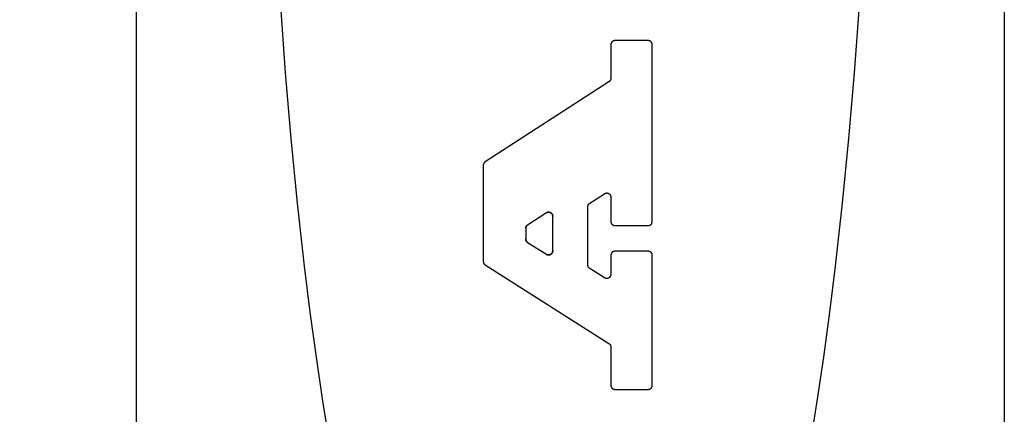
# Model space of a CAD drawing. Units: inches. Extents: x 0.4 to 16.6, y 0.6 to 10.4.
# Drawn here: x 7.2 to 7.5, y 5.1 to 5.2 of the extents above; entities that cross this region are included whole.
import ezdxf

# ---------------------------------------------------------------- set-up
doc = ezdxf.new("R2010")
doc.units = ezdxf.units.IN
doc.header["$LTSCALE"] = 0.935
doc.header["$MEASUREMENT"] = 0
doc.layers.get('0').update_dxf_attribs({"linetype": 'CONTINUOUS'})
doc.layers.add('03___PRT_ALL_CURVES', color=7, linetype='CONTINUOUS')
doc.layers.add('SCHEME_DIMS', color=7, linetype='CONTINUOUS')
doc.dimstyles.new('DIMSTYLE_1', dxfattribs={"dimtxt": 0.1, "dimasz": 0.1875, "dimexe": 0.125, "dimexo": 0.0625, "dimgap": 0.1, "dimtad": 0, "dimtih": 1, "dimtoh": 1, "dimdec": 1, "dimzin": 4, "dimdsep": 46, "dimtxsty": 'STANDARD', "dimblk": '_FILLED', "dimblk1": '_FILLED', "dimblk2": '_FILLED', "dimcen": 0.09, "dimadec": 3, "dimazin": 1, "dimtp": 0.1, "dimtm": 0.1, "dimtfac": 1, "dimtdec": 1, "dimtofl": 0, "dimtmove": 0, "dimatfit": 3, "dimldrblk": '_FILLED', "dimfxl": 1, "dimtolj": 1, "dimtzin": 4, "dimarcsym": 0})

# ---------------------------------------------------------------- blocks, each defined once
blk = doc.blocks.new('_FILLED')
at = {"color": 0, "linetype": 'BYBLOCK'}
blk.add_solid([(0, 0), (-1, 0.1667), (-1, -0.1667)], dxfattribs=at)
blk = doc.blocks.new('*D4')
at = {"layer": 'SCHEME_DIMS', "color": 7, "linetype": 'CONTINUOUS'}
for p, q in [((6.89357, 6.09519), (6.89357, 6.67568)), ((7.04317, 6.07856), (7.04317, 6.67568)), ((6.89357, 6.55068), (6.38157, 6.55068)), ((7.04317, 6.55068), (7.44317, 6.55068)), ((7.04317, 5.09198), (7.04317, 5.59913))]:
    blk.add_line(p, q, dxfattribs=at)
at = {"layer": 'SCHEME_DIMS', "color": 7, "linetype": 'CONTINUOUS', "xscale": 0.1875, "yscale": 0.1875, "zscale": 0.1875}
blk.add_blockref('_FILLED', (6.89357, 6.55068), dxfattribs=at)
at = {"layer": 'SCHEME_DIMS', "color": 7, "linetype": 'CONTINUOUS', "xscale": 0.1875, "yscale": 0.1875, "zscale": 0.1875, "rotation": 180}
blk.add_blockref('_FILLED', (7.04317, 6.55068), dxfattribs=at)
at = {"layer": 'SCHEME_DIMS', "color": 7, "linetype": 'CONTINUOUS', "insert": (6.08157, 6.60068), "char_height": 0.1, "width": 0.5, "attachment_point": 3, "line_spacing_factor": 0.9}
blk.add_mtext('3,8\\P[.15]', dxfattribs=at)
blk = doc.blocks.new('*D6')
at = {"layer": 'SCHEME_DIMS', "color": 7, "linetype": 'CONTINUOUS'}
for p, q in [((7.26965, 5.82183), (8.7164, 5.82183)), ((8.5914, 5.82183), (8.5914, 5.57242)), ((8.5914, 4.87301), (8.5914, 5.12242)), ((7.26965, 4.87301), (8.7164, 4.87301))]:
    blk.add_line(p, q, dxfattribs=at)
at = {"layer": 'SCHEME_DIMS', "color": 7, "linetype": 'CONTINUOUS', "xscale": 0.1875, "yscale": 0.1875, "zscale": 0.1875}
for p, rotation in [((8.5914, 5.82183), 90), ((8.5914, 4.87301), 270)]:
    blk.add_blockref('_FILLED', p, dxfattribs=dict(at, rotation=rotation))
at = {"layer": 'SCHEME_DIMS', "color": 7, "linetype": 'CONTINUOUS', "insert": (8.5414, 5.47242), "char_height": 0.1, "width": 0.5, "attachment_point": 2, "line_spacing_factor": 0.9}
blk.add_mtext('24,1\\P[.95]', dxfattribs=at)

msp = doc.modelspace()

# ---------------------------------------------------------------- linework, layer by layer
at = {"color": 7, "linetype": 'CONTINUOUS'}
for p, q in [((7.19672, 4.66828), (7.19672, 6.02655)), ((7.46478, 6.02187), (7.46478, 4.67296)), ((7.35476, 5.21086), (7.3445, 5.21086)), ((7.34322, 5.20958), (7.34322, 5.19921)), ((7.35604, 5.15503), (7.35604, 5.20958)), ((7.34263, 5.19813), (7.3044, 5.17339)), ((7.30381, 5.17231), (7.30381, 5.14269)), ((7.33673, 5.16068), (7.34124, 5.16359)), ((7.34322, 5.16252), (7.34322, 5.15503)), ((7.33615, 5.14153), (7.33615, 5.1596)), ((7.32331, 5.15767), (7.3175, 5.15391)), ((7.32529, 5.14594), (7.32529, 5.15659)), ((7.31692, 5.15283), (7.31692, 5.14963)), ((7.3445, 5.15375), (7.35476, 5.15375)), ((7.31751, 5.14855), (7.32332, 5.14486)), ((7.34322, 5.14452), (7.34322, 5.13867)), ((7.35476, 5.1458), (7.3445, 5.1458)), ((7.35604, 5.10443), (7.35604, 5.14452)), ((7.30441, 5.1416), (7.34262, 5.11735)), ((7.34125, 5.13759), (7.33674, 5.14045)), ((7.34322, 5.11627), (7.34322, 5.10443)), ((7.3445, 5.10314), (7.35476, 5.10314))]:
    msp.add_line(p, q, dxfattribs=at)
for points in [[(7.24115, 5.22169), (7.24264, 5.20096), (7.24437, 5.18061), (7.24632, 5.16069), (7.2485, 5.14124), (7.25026, 5.12701), (7.25215, 5.1131), (7.25416, 5.09952), (7.25627, 5.08631)], [(7.40488, 5.08631), (7.40699, 5.09952), (7.409, 5.1131), (7.41088, 5.12701), (7.41265, 5.14124), (7.41483, 5.16069), (7.41678, 5.18061), (7.41851, 5.20096), (7.42, 5.22169)], [(7.3445, 5.21086), (7.34446, 5.21086), (7.34442, 5.21086), (7.34437, 5.21085), (7.34433, 5.21085), (7.34429, 5.21084), (7.34425, 5.21084), (7.34421, 5.21083), (7.34417, 5.21082), (7.34413, 5.2108), (7.34409, 5.21079), (7.34405, 5.21078), (7.34401, 5.21076), (7.34397, 5.21075), (7.34393, 5.21073), (7.3439, 5.21071), (7.34386, 5.21069), (7.34382, 5.21067), (7.34379, 5.21064), (7.34375, 5.21062), (7.34372, 5.21059), (7.34369, 5.21057), (7.34365, 5.21054), (7.34362, 5.21051), (7.34359, 5.21048), (7.34356, 5.21045), (7.34354, 5.21042), (7.34351, 5.21039), (7.34348, 5.21036), (7.34346, 5.21032), (7.34343, 5.21029), (7.34341, 5.21025), (7.34339, 5.21022), (7.34337, 5.21018), (7.34335, 5.21014), (7.34333, 5.21011), (7.34332, 5.21007), (7.3433, 5.21003), (7.34329, 5.20999), (7.34327, 5.20995), (7.34326, 5.20991), (7.34325, 5.20987), (7.34324, 5.20983), (7.34323, 5.20979), (7.34323, 5.20974), (7.34322, 5.2097), (7.34322, 5.20966), (7.34322, 5.20962), (7.34322, 5.20958)], [(7.35604, 5.20958), (7.35604, 5.20962), (7.35604, 5.20966), (7.35604, 5.2097), (7.35603, 5.20974), (7.35602, 5.20979), (7.35602, 5.20983), (7.35601, 5.20987), (7.356, 5.20991), (7.35599, 5.20995), (7.35597, 5.20999), (7.35596, 5.21003), (7.35594, 5.21007), (7.35593, 5.21011), (7.35591, 5.21014), (7.35589, 5.21018), (7.35587, 5.21022), (7.35585, 5.21025), (7.35583, 5.21029), (7.3558, 5.21032), (7.35578, 5.21036), (7.35575, 5.21039), (7.35572, 5.21042), (7.35569, 5.21045), (7.35567, 5.21048), (7.35564, 5.21051), (7.3556, 5.21054), (7.35557, 5.21057), (7.35554, 5.21059), (7.35551, 5.21062), (7.35547, 5.21064), (7.35544, 5.21067), (7.3554, 5.21069), (7.35536, 5.21071), (7.35533, 5.21073), (7.35529, 5.21075), (7.35525, 5.21076), (7.35521, 5.21078), (7.35517, 5.21079), (7.35513, 5.2108), (7.35509, 5.21082), (7.35505, 5.21083), (7.35501, 5.21084), (7.35497, 5.21084), (7.35493, 5.21085), (7.35488, 5.21085), (7.35484, 5.21086), (7.3548, 5.21086), (7.35476, 5.21086)], [(7.34322, 5.19921), (7.34322, 5.19917), (7.34322, 5.19914), (7.34321, 5.19911), (7.34321, 5.19908), (7.34321, 5.19904), (7.3432, 5.19901), (7.3432, 5.19898), (7.34319, 5.19895), (7.34318, 5.19891), (7.34318, 5.19888), (7.34317, 5.19885), (7.34316, 5.19882), (7.34315, 5.19879), (7.34314, 5.19876), (7.34312, 5.19873), (7.34311, 5.1987), (7.3431, 5.19867), (7.34308, 5.19864), (7.34307, 5.19861), (7.34305, 5.19858), (7.34304, 5.19855), (7.34302, 5.19852), (7.343, 5.1985), (7.34298, 5.19847), (7.34296, 5.19844), (7.34294, 5.19842), (7.34292, 5.19839), (7.3429, 5.19837), (7.34288, 5.19834), (7.34286, 5.19832), (7.34284, 5.19829), (7.34281, 5.19827), (7.34279, 5.19825), (7.34276, 5.19823), (7.34274, 5.19821), (7.34271, 5.19819), (7.34269, 5.19817), (7.34266, 5.19815), (7.34263, 5.19813)], [(7.3044, 5.17339), (7.30437, 5.17337), (7.30434, 5.17335), (7.30432, 5.17333), (7.30429, 5.17331), (7.30427, 5.17329), (7.30424, 5.17327), (7.30422, 5.17325), (7.30419, 5.17322), (7.30417, 5.1732), (7.30415, 5.17318), (7.30413, 5.17315), (7.3041, 5.17313), (7.30408, 5.1731), (7.30406, 5.17307), (7.30404, 5.17305), (7.30403, 5.17302), (7.30401, 5.17299), (7.30399, 5.17297), (7.30397, 5.17294), (7.30396, 5.17291), (7.30394, 5.17288), (7.30393, 5.17285), (7.30392, 5.17282), (7.3039, 5.17279), (7.30389, 5.17276), (7.30388, 5.17273), (7.30387, 5.1727), (7.30386, 5.17267), (7.30385, 5.17263), (7.30384, 5.1726), (7.30384, 5.17257), (7.30383, 5.17254), (7.30383, 5.17251), (7.30382, 5.17247), (7.30382, 5.17244), (7.30381, 5.17241), (7.30381, 5.17238), (7.30381, 5.17234), (7.30381, 5.17231)], [(7.34124, 5.16359), (7.34128, 5.16362), (7.34132, 5.16364), (7.34136, 5.16366), (7.3414, 5.16368), (7.34144, 5.1637), (7.34148, 5.16372), (7.34153, 5.16373), (7.34157, 5.16374), (7.34162, 5.16376), (7.34166, 5.16377), (7.3417, 5.16378), (7.34175, 5.16378), (7.3418, 5.16379), (7.34184, 5.16379), (7.34189, 5.1638), (7.34193, 5.1638), (7.34198, 5.1638), (7.34202, 5.1638), (7.34207, 5.16379), (7.34212, 5.16379), (7.34216, 5.16378), (7.34221, 5.16377), (7.34225, 5.16376), (7.34229, 5.16375), (7.34234, 5.16373), (7.34238, 5.16372), (7.34242, 5.1637), (7.34247, 5.16368), (7.34251, 5.16366), (7.34255, 5.16364), (7.34259, 5.16362), (7.34263, 5.16359), (7.34266, 5.16357), (7.3427, 5.16354), (7.34274, 5.16351), (7.34277, 5.16349), (7.34281, 5.16346), (7.34284, 5.16342), (7.34287, 5.16339), (7.3429, 5.16336), (7.34293, 5.16332), (7.34296, 5.16329), (7.34299, 5.16325), (7.34301, 5.16321), (7.34304, 5.16317), (7.34306, 5.16313), (7.34308, 5.16309), (7.3431, 5.16305), (7.34312, 5.16301), (7.34314, 5.16296), (7.34315, 5.16292), (7.34316, 5.16288), (7.34318, 5.16283), (7.34319, 5.16279), (7.3432, 5.16274), (7.3432, 5.1627), (7.34321, 5.16265), (7.34321, 5.16261), (7.34322, 5.16256), (7.34322, 5.16252)], [(7.33615, 5.1596), (7.33615, 5.15963), (7.33615, 5.15967), (7.33615, 5.1597), (7.33616, 5.15973), (7.33616, 5.15976), (7.33616, 5.1598), (7.33617, 5.15983), (7.33618, 5.15986), (7.33618, 5.15989), (7.33619, 5.15993), (7.3362, 5.15996), (7.33621, 5.15999), (7.33622, 5.16002), (7.33623, 5.16005), (7.33624, 5.16008), (7.33625, 5.16011), (7.33627, 5.16014), (7.33628, 5.16017), (7.3363, 5.1602), (7.33631, 5.16023), (7.33633, 5.16026), (7.33635, 5.16028), (7.33636, 5.16031), (7.33638, 5.16034), (7.3364, 5.16037), (7.33642, 5.16039), (7.33644, 5.16042), (7.33646, 5.16044), (7.33648, 5.16047), (7.33651, 5.16049), (7.33653, 5.16051), (7.33655, 5.16054), (7.33658, 5.16056), (7.3366, 5.16058), (7.33663, 5.1606), (7.33665, 5.16062), (7.33668, 5.16064), (7.33671, 5.16066), (7.33673, 5.16068)], [(7.32331, 5.15767), (7.32335, 5.15769), (7.32339, 5.15772), (7.32343, 5.15774), (7.32347, 5.15776), (7.32352, 5.15778), (7.32356, 5.15779), (7.3236, 5.15781), (7.32365, 5.15782), (7.32369, 5.15783), (7.32374, 5.15784), (7.32378, 5.15785), (7.32383, 5.15786), (7.32387, 5.15787), (7.32392, 5.15787), (7.32396, 5.15787), (7.32401, 5.15787), (7.32405, 5.15787), (7.3241, 5.15787), (7.32415, 5.15787), (7.32419, 5.15786), (7.32424, 5.15786), (7.32428, 5.15785), (7.32433, 5.15784), (7.32437, 5.15782), (7.32441, 5.15781), (7.32446, 5.15779), (7.3245, 5.15778), (7.32454, 5.15776), (7.32458, 5.15774), (7.32462, 5.15772), (7.32466, 5.1577), (7.3247, 5.15767), (7.32474, 5.15765), (7.32478, 5.15762), (7.32481, 5.15759), (7.32485, 5.15756), (7.32488, 5.15753), (7.32492, 5.1575), (7.32495, 5.15747), (7.32498, 5.15743), (7.32501, 5.1574), (7.32504, 5.15736), (7.32506, 5.15733), (7.32509, 5.15729), (7.32511, 5.15725), (7.32514, 5.15721), (7.32516, 5.15717), (7.32518, 5.15713), (7.32519, 5.15708), (7.32521, 5.15704), (7.32523, 5.157), (7.32524, 5.15695), (7.32525, 5.15691), (7.32526, 5.15687), (7.32527, 5.15682), (7.32528, 5.15678), (7.32529, 5.15673), (7.32529, 5.15668), (7.32529, 5.15664), (7.32529, 5.15659)], [(7.31692, 5.15283), (7.31692, 5.15286), (7.31692, 5.1529), (7.31692, 5.15293), (7.31692, 5.15296), (7.31693, 5.153), (7.31693, 5.15303), (7.31694, 5.15306), (7.31694, 5.15309), (7.31695, 5.15312), (7.31696, 5.15316), (7.31697, 5.15319), (7.31698, 5.15322), (7.31699, 5.15325), (7.317, 5.15328), (7.31701, 5.15331), (7.31702, 5.15334), (7.31704, 5.15337), (7.31705, 5.1534), (7.31707, 5.15343), (7.31708, 5.15346), (7.3171, 5.15349), (7.31711, 5.15352), (7.31713, 5.15354), (7.31715, 5.15357), (7.31717, 5.1536), (7.31719, 5.15362), (7.31721, 5.15365), (7.31723, 5.15367), (7.31725, 5.1537), (7.31728, 5.15372), (7.3173, 5.15374), (7.31732, 5.15377), (7.31735, 5.15379), (7.31737, 5.15381), (7.3174, 5.15383), (7.31742, 5.15385), (7.31745, 5.15387), (7.31748, 5.15389), (7.3175, 5.15391)], [(7.34322, 5.15503), (7.34322, 5.15499), (7.34322, 5.15494), (7.34322, 5.1549), (7.34323, 5.15486), (7.34323, 5.15482), (7.34324, 5.15478), (7.34325, 5.15474), (7.34326, 5.1547), (7.34327, 5.15466), (7.34329, 5.15462), (7.3433, 5.15458), (7.34332, 5.15454), (7.34333, 5.1545), (7.34335, 5.15446), (7.34337, 5.15442), (7.34339, 5.15439), (7.34341, 5.15435), (7.34343, 5.15432), (7.34346, 5.15428), (7.34348, 5.15425), (7.34351, 5.15421), (7.34354, 5.15418), (7.34356, 5.15415), (7.34359, 5.15412), (7.34362, 5.15409), (7.34365, 5.15406), (7.34369, 5.15404), (7.34372, 5.15401), (7.34375, 5.15399), (7.34379, 5.15396), (7.34382, 5.15394), (7.34386, 5.15392), (7.3439, 5.1539), (7.34393, 5.15388), (7.34397, 5.15386), (7.34401, 5.15384), (7.34405, 5.15383), (7.34409, 5.15381), (7.34413, 5.1538), (7.34417, 5.15379), (7.34421, 5.15378), (7.34425, 5.15377), (7.34429, 5.15376), (7.34433, 5.15376), (7.34437, 5.15375), (7.34442, 5.15375), (7.34446, 5.15375), (7.3445, 5.15375)], [(7.35476, 5.15375), (7.3548, 5.15375), (7.35484, 5.15375), (7.35488, 5.15375), (7.35493, 5.15376), (7.35497, 5.15376), (7.35501, 5.15377), (7.35505, 5.15378), (7.35509, 5.15379), (7.35513, 5.1538), (7.35517, 5.15381), (7.35521, 5.15383), (7.35525, 5.15384), (7.35529, 5.15386), (7.35533, 5.15388), (7.35536, 5.1539), (7.3554, 5.15392), (7.35544, 5.15394), (7.35547, 5.15396), (7.35551, 5.15399), (7.35554, 5.15401), (7.35557, 5.15404), (7.3556, 5.15406), (7.35564, 5.15409), (7.35567, 5.15412), (7.35569, 5.15415), (7.35572, 5.15418), (7.35575, 5.15421), (7.35578, 5.15425), (7.3558, 5.15428), (7.35583, 5.15432), (7.35585, 5.15435), (7.35587, 5.15439), (7.35589, 5.15442), (7.35591, 5.15446), (7.35593, 5.1545), (7.35594, 5.15454), (7.35596, 5.15458), (7.35597, 5.15462), (7.35599, 5.15466), (7.356, 5.1547), (7.35601, 5.15474), (7.35602, 5.15478), (7.35602, 5.15482), (7.35603, 5.15486), (7.35604, 5.1549), (7.35604, 5.15494), (7.35604, 5.15499), (7.35604, 5.15503)], [(7.31751, 5.14855), (7.31748, 5.14856), (7.31746, 5.14858), (7.31743, 5.1486), (7.3174, 5.14862), (7.31738, 5.14864), (7.31735, 5.14867), (7.31733, 5.14869), (7.31731, 5.14871), (7.31728, 5.14873), (7.31726, 5.14876), (7.31724, 5.14878), (7.31722, 5.14881), (7.31719, 5.14883), (7.31717, 5.14886), (7.31715, 5.14889), (7.31714, 5.14891), (7.31712, 5.14894), (7.3171, 5.14897), (7.31708, 5.149), (7.31707, 5.14903), (7.31705, 5.14906), (7.31704, 5.14909), (7.31702, 5.14912), (7.31701, 5.14915), (7.317, 5.14918), (7.31699, 5.14921), (7.31698, 5.14924), (7.31697, 5.14927), (7.31696, 5.1493), (7.31695, 5.14933), (7.31694, 5.14937), (7.31694, 5.1494), (7.31693, 5.14943), (7.31693, 5.14946), (7.31692, 5.1495), (7.31692, 5.14953), (7.31692, 5.14956), (7.31692, 5.1496), (7.31692, 5.14963)], [(7.32529, 5.14594), (7.32529, 5.14589), (7.32529, 5.14585), (7.32528, 5.1458), (7.32528, 5.14575), (7.32527, 5.1457), (7.32526, 5.14566), (7.32525, 5.14561), (7.32524, 5.14556), (7.32522, 5.14552), (7.3252, 5.14547), (7.32518, 5.14543), (7.32516, 5.14538), (7.32514, 5.14534), (7.32512, 5.1453), (7.3251, 5.14526), (7.32507, 5.14522), (7.32504, 5.14518), (7.32501, 5.14514), (7.32498, 5.1451), (7.32495, 5.14507), (7.32492, 5.14503), (7.32488, 5.145), (7.32485, 5.14497), (7.32481, 5.14494), (7.32477, 5.14491), (7.32473, 5.14488), (7.32469, 5.14486), (7.32465, 5.14483), (7.32461, 5.14481), (7.32456, 5.14479), (7.32452, 5.14477), (7.32448, 5.14475), (7.32443, 5.14473), (7.32439, 5.14472), (7.32434, 5.1447), (7.32429, 5.14469), (7.32425, 5.14468), (7.3242, 5.14467), (7.32415, 5.14467), (7.3241, 5.14466), (7.32405, 5.14466), (7.32401, 5.14466), (7.32396, 5.14466), (7.32391, 5.14466), (7.32386, 5.14467), (7.32382, 5.14468), (7.32377, 5.14468), (7.32372, 5.14469), (7.32367, 5.14471), (7.32363, 5.14472), (7.32358, 5.14473), (7.32354, 5.14475), (7.32349, 5.14477), (7.32345, 5.14479), (7.32341, 5.14481), (7.32336, 5.14483), (7.32332, 5.14486)], [(7.3445, 5.1458), (7.34446, 5.1458), (7.34442, 5.1458), (7.34437, 5.14579), (7.34433, 5.14579), (7.34429, 5.14578), (7.34425, 5.14577), (7.34421, 5.14577), (7.34417, 5.14576), (7.34413, 5.14574), (7.34409, 5.14573), (7.34405, 5.14572), (7.34401, 5.1457), (7.34397, 5.14569), (7.34393, 5.14567), (7.3439, 5.14565), (7.34386, 5.14563), (7.34382, 5.14561), (7.34379, 5.14558), (7.34375, 5.14556), (7.34372, 5.14553), (7.34369, 5.14551), (7.34365, 5.14548), (7.34362, 5.14545), (7.34359, 5.14542), (7.34356, 5.14539), (7.34354, 5.14536), (7.34351, 5.14533), (7.34348, 5.1453), (7.34346, 5.14526), (7.34343, 5.14523), (7.34341, 5.14519), (7.34339, 5.14516), (7.34337, 5.14512), (7.34335, 5.14508), (7.34333, 5.14505), (7.34332, 5.14501), (7.3433, 5.14497), (7.34329, 5.14493), (7.34327, 5.14489), (7.34326, 5.14485), (7.34325, 5.14481), (7.34324, 5.14477), (7.34323, 5.14473), (7.34323, 5.14468), (7.34322, 5.14464), (7.34322, 5.1446), (7.34322, 5.14456), (7.34322, 5.14452)], [(7.35604, 5.14452), (7.35604, 5.14456), (7.35604, 5.1446), (7.35604, 5.14464), (7.35603, 5.14468), (7.35602, 5.14473), (7.35602, 5.14477), (7.35601, 5.14481), (7.356, 5.14485), (7.35599, 5.14489), (7.35597, 5.14493), (7.35596, 5.14497), (7.35594, 5.14501), (7.35593, 5.14505), (7.35591, 5.14508), (7.35589, 5.14512), (7.35587, 5.14516), (7.35585, 5.14519), (7.35583, 5.14523), (7.3558, 5.14526), (7.35578, 5.1453), (7.35575, 5.14533), (7.35572, 5.14536), (7.35569, 5.14539), (7.35567, 5.14542), (7.35564, 5.14545), (7.3556, 5.14548), (7.35557, 5.14551), (7.35554, 5.14553), (7.35551, 5.14556), (7.35547, 5.14558), (7.35544, 5.14561), (7.3554, 5.14563), (7.35536, 5.14565), (7.35533, 5.14567), (7.35529, 5.14569), (7.35525, 5.1457), (7.35521, 5.14572), (7.35517, 5.14573), (7.35513, 5.14574), (7.35509, 5.14576), (7.35505, 5.14577), (7.35501, 5.14577), (7.35497, 5.14578), (7.35493, 5.14579), (7.35488, 5.14579), (7.35484, 5.1458), (7.3548, 5.1458), (7.35476, 5.1458)], [(7.30381, 5.14269), (7.30381, 5.14265), (7.30381, 5.14262), (7.30381, 5.14259), (7.30382, 5.14255), (7.30382, 5.14252), (7.30383, 5.14249), (7.30383, 5.14246), (7.30384, 5.14242), (7.30385, 5.14239), (7.30385, 5.14236), (7.30386, 5.14233), (7.30387, 5.1423), (7.30388, 5.14226), (7.30389, 5.14223), (7.30391, 5.1422), (7.30392, 5.14217), (7.30393, 5.14214), (7.30395, 5.14211), (7.30396, 5.14208), (7.30398, 5.14205), (7.30399, 5.14203), (7.30401, 5.142), (7.30403, 5.14197), (7.30405, 5.14194), (7.30407, 5.14192), (7.30409, 5.14189), (7.30411, 5.14186), (7.30413, 5.14184), (7.30415, 5.14181), (7.30418, 5.14179), (7.3042, 5.14177), (7.30422, 5.14174), (7.30425, 5.14172), (7.30427, 5.1417), (7.3043, 5.14168), (7.30432, 5.14166), (7.30435, 5.14164), (7.30438, 5.14162), (7.30441, 5.1416)], [(7.33674, 5.14045), (7.33672, 5.14046), (7.33669, 5.14048), (7.33666, 5.1405), (7.33664, 5.14052), (7.33661, 5.14054), (7.33659, 5.14057), (7.33656, 5.14059), (7.33654, 5.14061), (7.33651, 5.14063), (7.33649, 5.14066), (7.33647, 5.14068), (7.33645, 5.14071), (7.33643, 5.14073), (7.33641, 5.14076), (7.33639, 5.14079), (7.33637, 5.14081), (7.33635, 5.14084), (7.33633, 5.14087), (7.33632, 5.1409), (7.3363, 5.14093), (7.33628, 5.14096), (7.33627, 5.14099), (7.33626, 5.14102), (7.33624, 5.14105), (7.33623, 5.14108), (7.33622, 5.14111), (7.33621, 5.14114), (7.3362, 5.14117), (7.33619, 5.1412), (7.33618, 5.14123), (7.33618, 5.14127), (7.33617, 5.1413), (7.33616, 5.14133), (7.33616, 5.14136), (7.33616, 5.1414), (7.33615, 5.14143), (7.33615, 5.14146), (7.33615, 5.1415), (7.33615, 5.14153)], [(7.34322, 5.13867), (7.34322, 5.13862), (7.34321, 5.13858), (7.34321, 5.13853), (7.3432, 5.13848), (7.34319, 5.13843), (7.34318, 5.13839), (7.34317, 5.13834), (7.34316, 5.13829), (7.34314, 5.13825), (7.34313, 5.1382), (7.34311, 5.13816), (7.34309, 5.13811), (7.34307, 5.13807), (7.34304, 5.13803), (7.34302, 5.13799), (7.34299, 5.13795), (7.34297, 5.13791), (7.34294, 5.13787), (7.34291, 5.13783), (7.34287, 5.1378), (7.34284, 5.13776), (7.34281, 5.13773), (7.34277, 5.1377), (7.34273, 5.13767), (7.34269, 5.13764), (7.34266, 5.13761), (7.34261, 5.13758), (7.34257, 5.13756), (7.34253, 5.13754), (7.34249, 5.13752), (7.34244, 5.1375), (7.3424, 5.13748), (7.34236, 5.13746), (7.34231, 5.13745), (7.34226, 5.13743), (7.34222, 5.13742), (7.34217, 5.13741), (7.34212, 5.1374), (7.34208, 5.1374), (7.34203, 5.13739), (7.34198, 5.13739), (7.34193, 5.13739), (7.34188, 5.13739), (7.34184, 5.13739), (7.34179, 5.1374), (7.34174, 5.1374), (7.34169, 5.13741), (7.34165, 5.13742), (7.3416, 5.13743), (7.34155, 5.13745), (7.34151, 5.13746), (7.34146, 5.13748), (7.34142, 5.1375), (7.34137, 5.13752), (7.34133, 5.13754), (7.34129, 5.13756), (7.34125, 5.13759)], [(7.34262, 5.11735), (7.34265, 5.11734), (7.34268, 5.11732), (7.3427, 5.1173), (7.34273, 5.11728), (7.34276, 5.11726), (7.34278, 5.11724), (7.34281, 5.11721), (7.34283, 5.11719), (7.34285, 5.11717), (7.34288, 5.11714), (7.3429, 5.11712), (7.34292, 5.11709), (7.34294, 5.11707), (7.34296, 5.11704), (7.34298, 5.11702), (7.343, 5.11699), (7.34302, 5.11696), (7.34303, 5.11693), (7.34305, 5.1169), (7.34307, 5.11687), (7.34308, 5.11685), (7.3431, 5.11682), (7.34311, 5.11679), (7.34312, 5.11676), (7.34313, 5.11672), (7.34315, 5.11669), (7.34316, 5.11666), (7.34317, 5.11663), (7.34318, 5.1166), (7.34318, 5.11657), (7.34319, 5.11653), (7.3432, 5.1165), (7.3432, 5.11647), (7.34321, 5.11644), (7.34321, 5.1164), (7.34321, 5.11637), (7.34322, 5.11634), (7.34322, 5.1163), (7.34322, 5.11627)], [(7.34322, 5.10443), (7.34322, 5.10438), (7.34322, 5.10434), (7.34322, 5.1043), (7.34323, 5.10426), (7.34323, 5.10422), (7.34324, 5.10418), (7.34325, 5.10414), (7.34326, 5.10409), (7.34327, 5.10405), (7.34329, 5.10401), (7.3433, 5.10397), (7.34332, 5.10394), (7.34333, 5.1039), (7.34335, 5.10386), (7.34337, 5.10382), (7.34339, 5.10379), (7.34341, 5.10375), (7.34343, 5.10371), (7.34346, 5.10368), (7.34348, 5.10365), (7.34351, 5.10361), (7.34354, 5.10358), (7.34356, 5.10355), (7.34359, 5.10352), (7.34362, 5.10349), (7.34365, 5.10346), (7.34369, 5.10344), (7.34372, 5.10341), (7.34375, 5.10338), (7.34379, 5.10336), (7.34382, 5.10334), (7.34386, 5.10332), (7.3439, 5.1033), (7.34393, 5.10328), (7.34397, 5.10326), (7.34401, 5.10324), (7.34405, 5.10323), (7.34409, 5.10321), (7.34413, 5.1032), (7.34417, 5.10319), (7.34421, 5.10318), (7.34425, 5.10317), (7.34429, 5.10316), (7.34433, 5.10316), (7.34437, 5.10315), (7.34442, 5.10315), (7.34446, 5.10315), (7.3445, 5.10314)], [(7.35476, 5.10314), (7.3548, 5.10315), (7.35484, 5.10315), (7.35488, 5.10315), (7.35493, 5.10316), (7.35497, 5.10316), (7.35501, 5.10317), (7.35505, 5.10318), (7.35509, 5.10319), (7.35513, 5.1032), (7.35517, 5.10321), (7.35521, 5.10323), (7.35525, 5.10324), (7.35529, 5.10326), (7.35533, 5.10328), (7.35536, 5.1033), (7.3554, 5.10332), (7.35544, 5.10334), (7.35547, 5.10336), (7.35551, 5.10338), (7.35554, 5.10341), (7.35557, 5.10344), (7.3556, 5.10346), (7.35564, 5.10349), (7.35567, 5.10352), (7.35569, 5.10355), (7.35572, 5.10358), (7.35575, 5.10361), (7.35578, 5.10365), (7.3558, 5.10368), (7.35583, 5.10371), (7.35585, 5.10375), (7.35587, 5.10379), (7.35589, 5.10382), (7.35591, 5.10386), (7.35593, 5.1039), (7.35594, 5.10394), (7.35596, 5.10397), (7.35597, 5.10401), (7.35599, 5.10405), (7.356, 5.10409), (7.35601, 5.10414), (7.35602, 5.10418), (7.35602, 5.10422), (7.35603, 5.10426), (7.35604, 5.1043), (7.35604, 5.10434), (7.35604, 5.10438), (7.35604, 5.10443)]]:
    msp.add_lwpolyline(points, dxfattribs=at)
at = {"layer": '03___PRT_ALL_CURVES', "color": 7, "linetype": 'CONTINUOUS'}
for p, q in [((7.35476, 5.21086), (7.3445, 5.21086)), ((7.34322, 5.20958), (7.34322, 5.19921)), ((7.35604, 5.15503), (7.35604, 5.20958)), ((7.34263, 5.19813), (7.3044, 5.17339)), ((7.30381, 5.17231), (7.30381, 5.14269)), ((7.33673, 5.16068), (7.34124, 5.16359)), ((7.34322, 5.16252), (7.34322, 5.15503)), ((7.33615, 5.14153), (7.33615, 5.1596)), ((7.32331, 5.15767), (7.3175, 5.15391)), ((7.32529, 5.14594), (7.32529, 5.15659)), ((7.31692, 5.15283), (7.31692, 5.14963)), ((7.3445, 5.15375), (7.35476, 5.15375)), ((7.31751, 5.14855), (7.32332, 5.14486)), ((7.34322, 5.14452), (7.34322, 5.13867)), ((7.35476, 5.1458), (7.3445, 5.1458)), ((7.35604, 5.10443), (7.35604, 5.14452)), ((7.30441, 5.1416), (7.34262, 5.11735)), ((7.34125, 5.13759), (7.33674, 5.14045)), ((7.34322, 5.11627), (7.34322, 5.10443)), ((7.3445, 5.10314), (7.35476, 5.10314))]:
    msp.add_line(p, q, dxfattribs=at)
for points in [[(7.24115, 5.22169), (7.24264, 5.20096), (7.24437, 5.18061), (7.24632, 5.16069), (7.2485, 5.14124), (7.25026, 5.12701), (7.25215, 5.1131), (7.25416, 5.09952), (7.25627, 5.08631)], [(7.40488, 5.08631), (7.40699, 5.09952), (7.409, 5.1131), (7.41088, 5.12701), (7.41265, 5.14124), (7.41483, 5.16069), (7.41678, 5.18061), (7.41851, 5.20096), (7.42, 5.22169)], [(7.3445, 5.21086), (7.34446, 5.21086), (7.34442, 5.21086), (7.34437, 5.21085), (7.34433, 5.21085), (7.34429, 5.21084), (7.34425, 5.21084), (7.34421, 5.21083), (7.34417, 5.21082), (7.34413, 5.2108), (7.34409, 5.21079), (7.34405, 5.21078), (7.34401, 5.21076), (7.34397, 5.21075), (7.34393, 5.21073), (7.3439, 5.21071), (7.34386, 5.21069), (7.34382, 5.21067), (7.34379, 5.21064), (7.34375, 5.21062), (7.34372, 5.21059), (7.34369, 5.21057), (7.34365, 5.21054), (7.34362, 5.21051), (7.34359, 5.21048), (7.34356, 5.21045), (7.34354, 5.21042), (7.34351, 5.21039), (7.34348, 5.21036), (7.34346, 5.21032), (7.34343, 5.21029), (7.34341, 5.21025), (7.34339, 5.21022), (7.34337, 5.21018), (7.34335, 5.21014), (7.34333, 5.21011), (7.34332, 5.21007), (7.3433, 5.21003), (7.34329, 5.20999), (7.34327, 5.20995), (7.34326, 5.20991), (7.34325, 5.20987), (7.34324, 5.20983), (7.34323, 5.20979), (7.34323, 5.20974), (7.34322, 5.2097), (7.34322, 5.20966), (7.34322, 5.20962), (7.34322, 5.20958)], [(7.35604, 5.20958), (7.35604, 5.20962), (7.35604, 5.20966), (7.35604, 5.2097), (7.35603, 5.20974), (7.35602, 5.20979), (7.35602, 5.20983), (7.35601, 5.20987), (7.356, 5.20991), (7.35599, 5.20995), (7.35597, 5.20999), (7.35596, 5.21003), (7.35594, 5.21007), (7.35593, 5.21011), (7.35591, 5.21014), (7.35589, 5.21018), (7.35587, 5.21022), (7.35585, 5.21025), (7.35583, 5.21029), (7.3558, 5.21032), (7.35578, 5.21036), (7.35575, 5.21039), (7.35572, 5.21042), (7.35569, 5.21045), (7.35567, 5.21048), (7.35564, 5.21051), (7.3556, 5.21054), (7.35557, 5.21057), (7.35554, 5.21059), (7.35551, 5.21062), (7.35547, 5.21064), (7.35544, 5.21067), (7.3554, 5.21069), (7.35536, 5.21071), (7.35533, 5.21073), (7.35529, 5.21075), (7.35525, 5.21076), (7.35521, 5.21078), (7.35517, 5.21079), (7.35513, 5.2108), (7.35509, 5.21082), (7.35505, 5.21083), (7.35501, 5.21084), (7.35497, 5.21084), (7.35493, 5.21085), (7.35488, 5.21085), (7.35484, 5.21086), (7.3548, 5.21086), (7.35476, 5.21086)], [(7.34322, 5.19921), (7.34322, 5.19917), (7.34322, 5.19914), (7.34321, 5.19911), (7.34321, 5.19908), (7.34321, 5.19904), (7.3432, 5.19901), (7.3432, 5.19898), (7.34319, 5.19895), (7.34318, 5.19891), (7.34318, 5.19888), (7.34317, 5.19885), (7.34316, 5.19882), (7.34315, 5.19879), (7.34314, 5.19876), (7.34312, 5.19873), (7.34311, 5.1987), (7.3431, 5.19867), (7.34308, 5.19864), (7.34307, 5.19861), (7.34305, 5.19858), (7.34304, 5.19855), (7.34302, 5.19852), (7.343, 5.1985), (7.34298, 5.19847), (7.34296, 5.19844), (7.34294, 5.19842), (7.34292, 5.19839), (7.3429, 5.19837), (7.34288, 5.19834), (7.34286, 5.19832), (7.34284, 5.19829), (7.34281, 5.19827), (7.34279, 5.19825), (7.34276, 5.19823), (7.34274, 5.19821), (7.34271, 5.19819), (7.34269, 5.19817), (7.34266, 5.19815), (7.34263, 5.19813)], [(7.3044, 5.17339), (7.30437, 5.17337), (7.30434, 5.17335), (7.30432, 5.17333), (7.30429, 5.17331), (7.30427, 5.17329), (7.30424, 5.17327), (7.30422, 5.17325), (7.30419, 5.17322), (7.30417, 5.1732), (7.30415, 5.17318), (7.30413, 5.17315), (7.3041, 5.17313), (7.30408, 5.1731), (7.30406, 5.17307), (7.30404, 5.17305), (7.30403, 5.17302), (7.30401, 5.17299), (7.30399, 5.17297), (7.30397, 5.17294), (7.30396, 5.17291), (7.30394, 5.17288), (7.30393, 5.17285), (7.30392, 5.17282), (7.3039, 5.17279), (7.30389, 5.17276), (7.30388, 5.17273), (7.30387, 5.1727), (7.30386, 5.17267), (7.30385, 5.17263), (7.30384, 5.1726), (7.30384, 5.17257), (7.30383, 5.17254), (7.30383, 5.17251), (7.30382, 5.17247), (7.30382, 5.17244), (7.30381, 5.17241), (7.30381, 5.17238), (7.30381, 5.17234), (7.30381, 5.17231)], [(7.34124, 5.16359), (7.34128, 5.16362), (7.34132, 5.16364), (7.34136, 5.16366), (7.3414, 5.16368), (7.34144, 5.1637), (7.34148, 5.16372), (7.34153, 5.16373), (7.34157, 5.16374), (7.34162, 5.16376), (7.34166, 5.16377), (7.3417, 5.16378), (7.34175, 5.16378), (7.3418, 5.16379), (7.34184, 5.16379), (7.34189, 5.1638), (7.34193, 5.1638), (7.34198, 5.1638), (7.34202, 5.1638), (7.34207, 5.16379), (7.34212, 5.16379), (7.34216, 5.16378), (7.34221, 5.16377), (7.34225, 5.16376), (7.34229, 5.16375), (7.34234, 5.16373), (7.34238, 5.16372), (7.34242, 5.1637), (7.34247, 5.16368), (7.34251, 5.16366), (7.34255, 5.16364), (7.34259, 5.16362), (7.34263, 5.16359), (7.34266, 5.16357), (7.3427, 5.16354), (7.34274, 5.16351), (7.34277, 5.16349), (7.34281, 5.16346), (7.34284, 5.16342), (7.34287, 5.16339), (7.3429, 5.16336), (7.34293, 5.16332), (7.34296, 5.16329), (7.34299, 5.16325), (7.34301, 5.16321), (7.34304, 5.16317), (7.34306, 5.16313), (7.34308, 5.16309), (7.3431, 5.16305), (7.34312, 5.16301), (7.34314, 5.16296), (7.34315, 5.16292), (7.34316, 5.16288), (7.34318, 5.16283), (7.34319, 5.16279), (7.3432, 5.16274), (7.3432, 5.1627), (7.34321, 5.16265), (7.34321, 5.16261), (7.34322, 5.16256), (7.34322, 5.16252)], [(7.33615, 5.1596), (7.33615, 5.15963), (7.33615, 5.15967), (7.33615, 5.1597), (7.33616, 5.15973), (7.33616, 5.15976), (7.33616, 5.1598), (7.33617, 5.15983), (7.33618, 5.15986), (7.33618, 5.15989), (7.33619, 5.15993), (7.3362, 5.15996), (7.33621, 5.15999), (7.33622, 5.16002), (7.33623, 5.16005), (7.33624, 5.16008), (7.33625, 5.16011), (7.33627, 5.16014), (7.33628, 5.16017), (7.3363, 5.1602), (7.33631, 5.16023), (7.33633, 5.16026), (7.33635, 5.16028), (7.33636, 5.16031), (7.33638, 5.16034), (7.3364, 5.16037), (7.33642, 5.16039), (7.33644, 5.16042), (7.33646, 5.16044), (7.33648, 5.16047), (7.33651, 5.16049), (7.33653, 5.16051), (7.33655, 5.16054), (7.33658, 5.16056), (7.3366, 5.16058), (7.33663, 5.1606), (7.33665, 5.16062), (7.33668, 5.16064), (7.33671, 5.16066), (7.33673, 5.16068)], [(7.32529, 5.15659), (7.32529, 5.15664), (7.32529, 5.15668), (7.32529, 5.15673), (7.32528, 5.15678), (7.32527, 5.15682), (7.32526, 5.15687), (7.32525, 5.15691), (7.32524, 5.15695), (7.32523, 5.157), (7.32521, 5.15704), (7.32519, 5.15708), (7.32518, 5.15713), (7.32516, 5.15717), (7.32514, 5.15721), (7.32511, 5.15725), (7.32509, 5.15729), (7.32506, 5.15733), (7.32504, 5.15736), (7.32501, 5.1574), (7.32498, 5.15743), (7.32495, 5.15747), (7.32492, 5.1575), (7.32488, 5.15753), (7.32485, 5.15756), (7.32481, 5.15759), (7.32478, 5.15762), (7.32474, 5.15765), (7.3247, 5.15767), (7.32466, 5.1577), (7.32462, 5.15772), (7.32458, 5.15774), (7.32454, 5.15776), (7.3245, 5.15778), (7.32446, 5.15779), (7.32441, 5.15781), (7.32437, 5.15782), (7.32433, 5.15784), (7.32428, 5.15785), (7.32424, 5.15786), (7.32419, 5.15786), (7.32415, 5.15787), (7.3241, 5.15787), (7.32405, 5.15787), (7.32401, 5.15787), (7.32396, 5.15787), (7.32392, 5.15787), (7.32387, 5.15787), (7.32383, 5.15786), (7.32378, 5.15785), (7.32374, 5.15784), (7.32369, 5.15783), (7.32365, 5.15782), (7.3236, 5.15781), (7.32356, 5.15779), (7.32352, 5.15778), (7.32347, 5.15776), (7.32343, 5.15774), (7.32339, 5.15772), (7.32335, 5.15769), (7.32331, 5.15767)], [(7.3175, 5.15391), (7.31748, 5.15389), (7.31745, 5.15387), (7.31742, 5.15385), (7.3174, 5.15383), (7.31737, 5.15381), (7.31735, 5.15379), (7.31732, 5.15377), (7.3173, 5.15374), (7.31728, 5.15372), (7.31725, 5.1537), (7.31723, 5.15367), (7.31721, 5.15365), (7.31719, 5.15362), (7.31717, 5.1536), (7.31715, 5.15357), (7.31713, 5.15354), (7.31711, 5.15352), (7.3171, 5.15349), (7.31708, 5.15346), (7.31707, 5.15343), (7.31705, 5.1534), (7.31704, 5.15337), (7.31702, 5.15334), (7.31701, 5.15331), (7.317, 5.15328), (7.31699, 5.15325), (7.31698, 5.15322), (7.31697, 5.15319), (7.31696, 5.15316), (7.31695, 5.15312), (7.31694, 5.15309), (7.31694, 5.15306), (7.31693, 5.15303), (7.31693, 5.153), (7.31692, 5.15296), (7.31692, 5.15293), (7.31692, 5.1529), (7.31692, 5.15286), (7.31692, 5.15283)], [(7.34322, 5.15503), (7.34322, 5.15499), (7.34322, 5.15494), (7.34322, 5.1549), (7.34323, 5.15486), (7.34323, 5.15482), (7.34324, 5.15478), (7.34325, 5.15474), (7.34326, 5.1547), (7.34327, 5.15466), (7.34329, 5.15462), (7.3433, 5.15458), (7.34332, 5.15454), (7.34333, 5.1545), (7.34335, 5.15446), (7.34337, 5.15442), (7.34339, 5.15439), (7.34341, 5.15435), (7.34343, 5.15432), (7.34346, 5.15428), (7.34348, 5.15425), (7.34351, 5.15421), (7.34354, 5.15418), (7.34356, 5.15415), (7.34359, 5.15412), (7.34362, 5.15409), (7.34365, 5.15406), (7.34369, 5.15404), (7.34372, 5.15401), (7.34375, 5.15399), (7.34379, 5.15396), (7.34382, 5.15394), (7.34386, 5.15392), (7.3439, 5.1539), (7.34393, 5.15388), (7.34397, 5.15386), (7.34401, 5.15384), (7.34405, 5.15383), (7.34409, 5.15381), (7.34413, 5.1538), (7.34417, 5.15379), (7.34421, 5.15378), (7.34425, 5.15377), (7.34429, 5.15376), (7.34433, 5.15376), (7.34437, 5.15375), (7.34442, 5.15375), (7.34446, 5.15375), (7.3445, 5.15375)], [(7.35476, 5.15375), (7.3548, 5.15375), (7.35484, 5.15375), (7.35488, 5.15375), (7.35493, 5.15376), (7.35497, 5.15376), (7.35501, 5.15377), (7.35505, 5.15378), (7.35509, 5.15379), (7.35513, 5.1538), (7.35517, 5.15381), (7.35521, 5.15383), (7.35525, 5.15384), (7.35529, 5.15386), (7.35533, 5.15388), (7.35536, 5.1539), (7.3554, 5.15392), (7.35544, 5.15394), (7.35547, 5.15396), (7.35551, 5.15399), (7.35554, 5.15401), (7.35557, 5.15404), (7.3556, 5.15406), (7.35564, 5.15409), (7.35567, 5.15412), (7.35569, 5.15415), (7.35572, 5.15418), (7.35575, 5.15421), (7.35578, 5.15425), (7.3558, 5.15428), (7.35583, 5.15432), (7.35585, 5.15435), (7.35587, 5.15439), (7.35589, 5.15442), (7.35591, 5.15446), (7.35593, 5.1545), (7.35594, 5.15454), (7.35596, 5.15458), (7.35597, 5.15462), (7.35599, 5.15466), (7.356, 5.1547), (7.35601, 5.15474), (7.35602, 5.15478), (7.35602, 5.15482), (7.35603, 5.15486), (7.35604, 5.1549), (7.35604, 5.15494), (7.35604, 5.15499), (7.35604, 5.15503)], [(7.31692, 5.14963), (7.31692, 5.1496), (7.31692, 5.14956), (7.31692, 5.14953), (7.31692, 5.1495), (7.31693, 5.14946), (7.31693, 5.14943), (7.31694, 5.1494), (7.31694, 5.14937), (7.31695, 5.14933), (7.31696, 5.1493), (7.31697, 5.14927), (7.31698, 5.14924), (7.31699, 5.14921), (7.317, 5.14918), (7.31701, 5.14915), (7.31702, 5.14912), (7.31704, 5.14909), (7.31705, 5.14906), (7.31707, 5.14903), (7.31708, 5.149), (7.3171, 5.14897), (7.31712, 5.14894), (7.31714, 5.14891), (7.31715, 5.14889), (7.31717, 5.14886), (7.31719, 5.14883), (7.31722, 5.14881), (7.31724, 5.14878), (7.31726, 5.14876), (7.31728, 5.14873), (7.31731, 5.14871), (7.31733, 5.14869), (7.31735, 5.14867), (7.31738, 5.14864), (7.3174, 5.14862), (7.31743, 5.1486), (7.31746, 5.14858), (7.31748, 5.14856), (7.31751, 5.14855)], [(7.32332, 5.14486), (7.32336, 5.14483), (7.32341, 5.14481), (7.32345, 5.14479), (7.32349, 5.14477), (7.32354, 5.14475), (7.32358, 5.14473), (7.32363, 5.14472), (7.32367, 5.14471), (7.32372, 5.14469), (7.32377, 5.14468), (7.32382, 5.14468), (7.32386, 5.14467), (7.32391, 5.14466), (7.32396, 5.14466), (7.32401, 5.14466), (7.32405, 5.14466), (7.3241, 5.14466), (7.32415, 5.14467), (7.3242, 5.14467), (7.32425, 5.14468), (7.32429, 5.14469), (7.32434, 5.1447), (7.32439, 5.14472), (7.32443, 5.14473), (7.32448, 5.14475), (7.32452, 5.14477), (7.32456, 5.14479), (7.32461, 5.14481), (7.32465, 5.14483), (7.32469, 5.14486), (7.32473, 5.14488), (7.32477, 5.14491), (7.32481, 5.14494), (7.32485, 5.14497), (7.32488, 5.145), (7.32492, 5.14503), (7.32495, 5.14507), (7.32498, 5.1451), (7.32501, 5.14514), (7.32504, 5.14518), (7.32507, 5.14522), (7.3251, 5.14526), (7.32512, 5.1453), (7.32514, 5.14534), (7.32516, 5.14538), (7.32518, 5.14543), (7.3252, 5.14547), (7.32522, 5.14552), (7.32524, 5.14556), (7.32525, 5.14561), (7.32526, 5.14566), (7.32527, 5.1457), (7.32528, 5.14575), (7.32528, 5.1458), (7.32529, 5.14585), (7.32529, 5.14589), (7.32529, 5.14594)], [(7.3445, 5.1458), (7.34446, 5.1458), (7.34442, 5.1458), (7.34437, 5.14579), (7.34433, 5.14579), (7.34429, 5.14578), (7.34425, 5.14577), (7.34421, 5.14577), (7.34417, 5.14576), (7.34413, 5.14574), (7.34409, 5.14573), (7.34405, 5.14572), (7.34401, 5.1457), (7.34397, 5.14569), (7.34393, 5.14567), (7.3439, 5.14565), (7.34386, 5.14563), (7.34382, 5.14561), (7.34379, 5.14558), (7.34375, 5.14556), (7.34372, 5.14553), (7.34369, 5.14551), (7.34365, 5.14548), (7.34362, 5.14545), (7.34359, 5.14542), (7.34356, 5.14539), (7.34354, 5.14536), (7.34351, 5.14533), (7.34348, 5.1453), (7.34346, 5.14526), (7.34343, 5.14523), (7.34341, 5.14519), (7.34339, 5.14516), (7.34337, 5.14512), (7.34335, 5.14508), (7.34333, 5.14505), (7.34332, 5.14501), (7.3433, 5.14497), (7.34329, 5.14493), (7.34327, 5.14489), (7.34326, 5.14485), (7.34325, 5.14481), (7.34324, 5.14477), (7.34323, 5.14473), (7.34323, 5.14468), (7.34322, 5.14464), (7.34322, 5.1446), (7.34322, 5.14456), (7.34322, 5.14452)], [(7.35604, 5.14452), (7.35604, 5.14456), (7.35604, 5.1446), (7.35604, 5.14464), (7.35603, 5.14468), (7.35602, 5.14473), (7.35602, 5.14477), (7.35601, 5.14481), (7.356, 5.14485), (7.35599, 5.14489), (7.35597, 5.14493), (7.35596, 5.14497), (7.35594, 5.14501), (7.35593, 5.14505), (7.35591, 5.14508), (7.35589, 5.14512), (7.35587, 5.14516), (7.35585, 5.14519), (7.35583, 5.14523), (7.3558, 5.14526), (7.35578, 5.1453), (7.35575, 5.14533), (7.35572, 5.14536), (7.35569, 5.14539), (7.35567, 5.14542), (7.35564, 5.14545), (7.3556, 5.14548), (7.35557, 5.14551), (7.35554, 5.14553), (7.35551, 5.14556), (7.35547, 5.14558), (7.35544, 5.14561), (7.3554, 5.14563), (7.35536, 5.14565), (7.35533, 5.14567), (7.35529, 5.14569), (7.35525, 5.1457), (7.35521, 5.14572), (7.35517, 5.14573), (7.35513, 5.14574), (7.35509, 5.14576), (7.35505, 5.14577), (7.35501, 5.14577), (7.35497, 5.14578), (7.35493, 5.14579), (7.35488, 5.14579), (7.35484, 5.1458), (7.3548, 5.1458), (7.35476, 5.1458)], [(7.30381, 5.14269), (7.30381, 5.14265), (7.30381, 5.14262), (7.30381, 5.14259), (7.30382, 5.14255), (7.30382, 5.14252), (7.30383, 5.14249), (7.30383, 5.14246), (7.30384, 5.14242), (7.30385, 5.14239), (7.30385, 5.14236), (7.30386, 5.14233), (7.30387, 5.1423), (7.30388, 5.14226), (7.30389, 5.14223), (7.30391, 5.1422), (7.30392, 5.14217), (7.30393, 5.14214), (7.30395, 5.14211), (7.30396, 5.14208), (7.30398, 5.14205), (7.30399, 5.14203), (7.30401, 5.142), (7.30403, 5.14197), (7.30405, 5.14194), (7.30407, 5.14192), (7.30409, 5.14189), (7.30411, 5.14186), (7.30413, 5.14184), (7.30415, 5.14181), (7.30418, 5.14179), (7.3042, 5.14177), (7.30422, 5.14174), (7.30425, 5.14172), (7.30427, 5.1417), (7.3043, 5.14168), (7.30432, 5.14166), (7.30435, 5.14164), (7.30438, 5.14162), (7.30441, 5.1416)], [(7.33674, 5.14045), (7.33672, 5.14046), (7.33669, 5.14048), (7.33666, 5.1405), (7.33664, 5.14052), (7.33661, 5.14054), (7.33659, 5.14057), (7.33656, 5.14059), (7.33654, 5.14061), (7.33651, 5.14063), (7.33649, 5.14066), (7.33647, 5.14068), (7.33645, 5.14071), (7.33643, 5.14073), (7.33641, 5.14076), (7.33639, 5.14079), (7.33637, 5.14081), (7.33635, 5.14084), (7.33633, 5.14087), (7.33632, 5.1409), (7.3363, 5.14093), (7.33628, 5.14096), (7.33627, 5.14099), (7.33626, 5.14102), (7.33624, 5.14105), (7.33623, 5.14108), (7.33622, 5.14111), (7.33621, 5.14114), (7.3362, 5.14117), (7.33619, 5.1412), (7.33618, 5.14123), (7.33618, 5.14127), (7.33617, 5.1413), (7.33616, 5.14133), (7.33616, 5.14136), (7.33616, 5.1414), (7.33615, 5.14143), (7.33615, 5.14146), (7.33615, 5.1415), (7.33615, 5.14153)], [(7.34322, 5.13867), (7.34322, 5.13862), (7.34321, 5.13858), (7.34321, 5.13853), (7.3432, 5.13848), (7.34319, 5.13843), (7.34318, 5.13839), (7.34317, 5.13834), (7.34316, 5.13829), (7.34314, 5.13825), (7.34313, 5.1382), (7.34311, 5.13816), (7.34309, 5.13811), (7.34307, 5.13807), (7.34304, 5.13803), (7.34302, 5.13799), (7.34299, 5.13795), (7.34297, 5.13791), (7.34294, 5.13787), (7.34291, 5.13783), (7.34287, 5.1378), (7.34284, 5.13776), (7.34281, 5.13773), (7.34277, 5.1377), (7.34273, 5.13767), (7.34269, 5.13764), (7.34266, 5.13761), (7.34261, 5.13758), (7.34257, 5.13756), (7.34253, 5.13754), (7.34249, 5.13752), (7.34244, 5.1375), (7.3424, 5.13748), (7.34236, 5.13746), (7.34231, 5.13745), (7.34226, 5.13743), (7.34222, 5.13742), (7.34217, 5.13741), (7.34212, 5.1374), (7.34208, 5.1374), (7.34203, 5.13739), (7.34198, 5.13739), (7.34193, 5.13739), (7.34188, 5.13739), (7.34184, 5.13739), (7.34179, 5.1374), (7.34174, 5.1374), (7.34169, 5.13741), (7.34165, 5.13742), (7.3416, 5.13743), (7.34155, 5.13745), (7.34151, 5.13746), (7.34146, 5.13748), (7.34142, 5.1375), (7.34137, 5.13752), (7.34133, 5.13754), (7.34129, 5.13756), (7.34125, 5.13759)], [(7.34262, 5.11735), (7.34265, 5.11734), (7.34268, 5.11732), (7.3427, 5.1173), (7.34273, 5.11728), (7.34276, 5.11726), (7.34278, 5.11724), (7.34281, 5.11721), (7.34283, 5.11719), (7.34285, 5.11717), (7.34288, 5.11714), (7.3429, 5.11712), (7.34292, 5.11709), (7.34294, 5.11707), (7.34296, 5.11704), (7.34298, 5.11702), (7.343, 5.11699), (7.34302, 5.11696), (7.34303, 5.11693), (7.34305, 5.1169), (7.34307, 5.11687), (7.34308, 5.11685), (7.3431, 5.11682), (7.34311, 5.11679), (7.34312, 5.11676), (7.34313, 5.11672), (7.34315, 5.11669), (7.34316, 5.11666), (7.34317, 5.11663), (7.34318, 5.1166), (7.34318, 5.11657), (7.34319, 5.11653), (7.3432, 5.1165), (7.3432, 5.11647), (7.34321, 5.11644), (7.34321, 5.1164), (7.34321, 5.11637), (7.34322, 5.11634), (7.34322, 5.1163), (7.34322, 5.11627)], [(7.34322, 5.10443), (7.34322, 5.10438), (7.34322, 5.10434), (7.34322, 5.1043), (7.34323, 5.10426), (7.34323, 5.10422), (7.34324, 5.10418), (7.34325, 5.10414), (7.34326, 5.10409), (7.34327, 5.10405), (7.34329, 5.10401), (7.3433, 5.10397), (7.34332, 5.10394), (7.34333, 5.1039), (7.34335, 5.10386), (7.34337, 5.10382), (7.34339, 5.10379), (7.34341, 5.10375), (7.34343, 5.10371), (7.34346, 5.10368), (7.34348, 5.10365), (7.34351, 5.10361), (7.34354, 5.10358), (7.34356, 5.10355), (7.34359, 5.10352), (7.34362, 5.10349), (7.34365, 5.10346), (7.34369, 5.10344), (7.34372, 5.10341), (7.34375, 5.10338), (7.34379, 5.10336), (7.34382, 5.10334), (7.34386, 5.10332), (7.3439, 5.1033), (7.34393, 5.10328), (7.34397, 5.10326), (7.34401, 5.10324), (7.34405, 5.10323), (7.34409, 5.10321), (7.34413, 5.1032), (7.34417, 5.10319), (7.34421, 5.10318), (7.34425, 5.10317), (7.34429, 5.10316), (7.34433, 5.10316), (7.34437, 5.10315), (7.34442, 5.10315), (7.34446, 5.10315), (7.3445, 5.10314)], [(7.35476, 5.10314), (7.3548, 5.10315), (7.35484, 5.10315), (7.35488, 5.10315), (7.35493, 5.10316), (7.35497, 5.10316), (7.35501, 5.10317), (7.35505, 5.10318), (7.35509, 5.10319), (7.35513, 5.1032), (7.35517, 5.10321), (7.35521, 5.10323), (7.35525, 5.10324), (7.35529, 5.10326), (7.35533, 5.10328), (7.35536, 5.1033), (7.3554, 5.10332), (7.35544, 5.10334), (7.35547, 5.10336), (7.35551, 5.10338), (7.35554, 5.10341), (7.35557, 5.10344), (7.3556, 5.10346), (7.35564, 5.10349), (7.35567, 5.10352), (7.35569, 5.10355), (7.35572, 5.10358), (7.35575, 5.10361), (7.35578, 5.10365), (7.3558, 5.10368), (7.35583, 5.10371), (7.35585, 5.10375), (7.35587, 5.10379), (7.35589, 5.10382), (7.35591, 5.10386), (7.35593, 5.1039), (7.35594, 5.10394), (7.35596, 5.10397), (7.35597, 5.10401), (7.35599, 5.10405), (7.356, 5.10409), (7.35601, 5.10414), (7.35602, 5.10418), (7.35602, 5.10422), (7.35603, 5.10426), (7.35604, 5.1043), (7.35604, 5.10434), (7.35604, 5.10438), (7.35604, 5.10443)]]:
    msp.add_lwpolyline(points, dxfattribs=at)

# ---------------------------------------------------------------- dimensions: what is measured, and where the dimension line sits
at = {"layer": 'SCHEME_DIMS', "color": 7, "linetype": 'CONTINUOUS'}
dim = msp.add_linear_dim(base=(7.04317, 6.55068), p1=(6.89357, 6.03269), p2=(7.04317, 5.02948), text='<>\\P[]', dimstyle='DIMSTYLE_1', dxfattribs=at)
dim.commit()
dim.dimension.update_dxf_attribs({"geometry": '*D4', "text_midpoint": (6.03157, 6.47568), "dimtype": 160})
dim = msp.add_linear_dim(base=(8.5914, 4.87301), p1=(7.20715, 5.82183), p2=(7.20715, 4.87301), angle=270, text='<>\\P[]', dimstyle='DIMSTYLE_1', dxfattribs=at)
dim.commit()
dim.dimension.update_dxf_attribs({"geometry": '*D6', "text_midpoint": (8.5914, 5.34742), "dimtype": 160})

doc.saveas('drawing.dxf')
